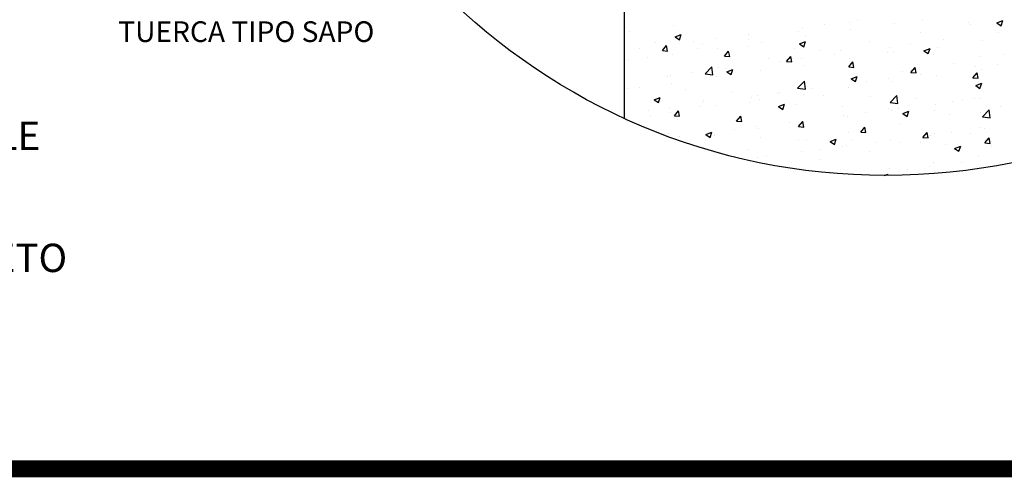
# Model space of a CAD drawing. Units: centimetres. Extents: x 688 to 2416, y 94 to 538.
# Drawn here: x 1012 to 1114, y 95 to 143 of the extents above; entities that cross this region are included whole.
import ezdxf
from ezdxf.enums import TextEntityAlignment as Align

# ---------------------------------------------------------------- set-up
doc = ezdxf.new("R2010")
doc.units = ezdxf.units.CM
doc.header["$LTSCALE"] = 10
doc.header["$MEASUREMENT"] = 0
doc.layers.get('0').update_dxf_attribs({"linetype": 'CONTINUOUS'})
for name, color, linetype in [('MARCO', 7, 'CONTINUOUS'), ('REGISTRO', 1, 'CONTINUOUS'), ('TEXTOS', 7, 'CONTINUOUS')]:
    doc.layers.add(name, color=color, linetype=linetype)
doc.styles.get("Standard").update_dxf_attribs({"font": 'ERASMD.TTF'})

msp = doc.modelspace()

# ---------------------------------------------------------------- linework, layer by layer
msp.add_circle((1101.969, 191.682), 65.24)
at = {"layer": 'MARCO', "linetype": 'Continuous', "const_width": 1.761}
msp.add_lwpolyline([(1520.744, 95.964), (1520.744, 535.389), (841.633, 535.389), (841.633, 95.964)], close=True, dxfattribs=at)
at = {"layer": 'REGISTRO'}
for p, q in [((1074.788, 180.319), (1074.788, 132.373)), ((1098.151, 142.343), (1098.151, 142.343)), ((1099.013, 142.583), (1099.013, 142.583)), ((1105.787, 142.565), (1105.787, 142.565)), ((1110.592, 142.362), (1110.592, 142.362)), ((1113.498, 142.306), (1114.129, 142.547)), ((1113.498, 142.306), (1113.946, 142.004)), ((1113.946, 142.004), (1114.129, 142.547)), ((1075.336, 141.422), (1075.336, 141.422)), ((1079.882, 141.998), (1079.882, 141.998)), ((1092.903, 141.442), (1092.903, 141.442)), ((1093.351, 141.837), (1093.351, 141.837)), ((1095.605, 142.134), (1095.605, 142.134)), ((1098.288, 141.561), (1098.288, 141.561)), ((1102.909, 142.195), (1102.909, 142.195)), ((1105.557, 141.268), (1105.557, 141.268)), ((1110.805, 142.169), (1110.805, 142.169)), ((1113.675, 141.275), (1113.675, 141.275)), ((1078.077, 140.214), (1078.077, 140.214)), ((1080.068, 140.844), (1080.698, 141.086)), ((1080.068, 140.844), (1080.516, 140.542)), ((1080.516, 140.542), (1080.698, 141.086)), ((1082.006, 140.344), (1082.006, 140.344)), ((1084.259, 140.64), (1084.259, 140.64)), ((1087.654, 140.541), (1087.654, 140.541)), ((1087.668, 141.089), (1087.668, 141.089)), ((1089.068, 140.31), (1089.068, 140.31)), ((1093.002, 140.124), (1093.632, 140.365)), ((1093.45, 139.822), (1093.632, 140.365)), ((1093.613, 140.887), (1093.613, 140.887)), ((1100.308, 140.367), (1100.308, 140.367)), ((1107.991, 140.527), (1107.991, 140.527)), ((1112.02, 140.45), (1112.02, 140.45)), ((1076.322, 139.595), (1076.322, 139.595)), ((1078.746, 139.416), (1079.18, 139.933)), ((1078.746, 139.416), (1079.284, 139.369)), ((1079.284, 139.369), (1079.18, 139.933)), ((1082.405, 139.64), (1082.405, 139.64)), ((1082.882, 140.011), (1082.882, 140.011)), ((1084.447, 139.677), (1084.447, 139.677)), ((1085.202, 138.852), (1085.635, 139.369)), ((1085.74, 138.804), (1085.635, 139.369)), ((1087.686, 139.808), (1087.686, 139.808)), ((1092.49, 139.605), (1092.49, 139.605)), ((1093.002, 140.124), (1093.45, 139.822)), ((1095.059, 139.466), (1095.059, 139.466)), ((1097.295, 139.402), (1097.295, 139.402)), ((1102.099, 139.199), (1102.099, 139.199)), ((1102.329, 139.781), (1102.329, 139.781)), ((1102.799, 139.199), (1102.799, 139.199)), ((1104.582, 140.078), (1104.582, 140.078)), ((1105.936, 139.403), (1106.567, 139.645)), ((1105.936, 139.403), (1106.384, 139.101)), ((1106.384, 139.101), (1106.567, 139.645)), ((1107.345, 139.775), (1107.345, 139.775)), ((1075.226, 138.426), (1075.226, 138.426)), ((1077.157, 138.739), (1077.157, 138.739)), ((1079.772, 139.002), (1079.772, 139.002)), ((1085.202, 138.852), (1085.74, 138.804)), ((1089.811, 138.565), (1089.811, 138.565)), ((1090.984, 138.288), (1090.984, 138.288)), ((1091.657, 138.287), (1092.091, 138.804)), ((1091.657, 138.287), (1092.195, 138.24)), ((1092.195, 138.24), (1092.091, 138.804)), ((1093.237, 138.584), (1093.237, 138.584)), ((1096.645, 139.033), (1096.645, 139.033)), ((1098.112, 137.722), (1098.546, 138.239)), ((1098.179, 138.565), (1098.179, 138.565)), ((1098.65, 137.675), (1098.546, 138.239)), ((1106.904, 138.996), (1106.904, 138.996)), ((1111.708, 138.793), (1111.708, 138.793)), ((1114.242, 139.019), (1114.242, 139.019)), ((1083.2, 137.009), (1083.901, 137.739)), ((1084.001, 136.885), (1083.901, 137.739)), ((1084.562, 137.664), (1084.562, 137.664)), ((1085.3, 137.539), (1085.3, 137.539)), ((1085.44, 137.221), (1086.07, 137.463)), ((1085.44, 137.221), (1085.888, 136.919)), ((1085.888, 136.919), (1086.07, 137.463)), ((1088.958, 137.314), (1088.958, 137.314)), ((1093.504, 137.891), (1093.504, 137.891)), ((1098.112, 137.722), (1098.65, 137.675)), ((1103.745, 137.217), (1103.745, 137.217)), ((1104.568, 137.157), (1105.001, 137.674)), ((1104.568, 137.157), (1105.106, 137.11)), ((1105.106, 137.11), (1105.001, 137.674)), ((1108.994, 138.118), (1108.994, 138.118)), ((1111.307, 137.725), (1111.307, 137.725)), ((1111.91, 137.454), (1111.91, 137.454)), ((1113.56, 138.022), (1113.56, 138.022)), ((1079.313, 136.763), (1079.313, 136.763)), ((1079.638, 136.794), (1079.638, 136.794)), ((1081.891, 137.091), (1081.891, 137.091)), ((1083.2, 137.009), (1084.001, 136.885)), ((1084.337, 136.681), (1084.337, 136.681)), ((1092.806, 135.519), (1093.507, 136.25)), ((1093.606, 135.395), (1093.507, 136.25)), ((1098.374, 136.5), (1099.005, 136.742)), ((1098.374, 136.5), (1098.822, 136.198)), ((1098.496, 136.316), (1098.496, 136.316)), ((1098.822, 136.198), (1099.005, 136.742)), ((1099.962, 136.232), (1099.962, 136.232)), ((1102.215, 136.528), (1102.215, 136.528)), ((1102.69, 136.203), (1102.69, 136.203)), ((1105.623, 136.977), (1105.623, 136.977)), ((1107.236, 136.779), (1107.236, 136.779)), ((1111.023, 136.592), (1111.457, 137.11)), ((1111.023, 136.592), (1111.561, 136.545)), ((1111.561, 136.545), (1111.457, 137.109)), ((1075.117, 135.43), (1075.117, 135.43)), ((1076.325, 135.615), (1076.325, 135.615)), ((1079.663, 136.006), (1079.663, 136.006)), ((1081.129, 135.412), (1081.129, 135.412)), ((1085.933, 135.209), (1085.933, 135.209)), ((1092.806, 135.519), (1093.606, 135.395)), ((1093.248, 135.415), (1093.248, 135.415)), ((1094.278, 135.483), (1094.278, 135.483)), ((1098.069, 135.569), (1098.069, 135.569)), ((1111.309, 135.779), (1111.939, 136.021)), ((1111.309, 135.779), (1111.756, 135.477)), ((1111.756, 135.477), (1111.939, 136.021)), ((1077.878, 134.318), (1078.508, 134.56)), ((1077.878, 134.318), (1078.326, 134.016)), ((1078.222, 134.406), (1078.222, 134.406)), ((1078.326, 134.016), (1078.508, 134.56)), ((1083.027, 134.203), (1083.027, 134.203)), ((1087.999, 134.514), (1087.999, 134.514)), ((1088.616, 134.738), (1088.616, 134.738)), ((1088.849, 134.318), (1088.849, 134.318)), ((1090.738, 135.006), (1090.738, 135.006)), ((1090.869, 135.035), (1090.869, 135.035)), ((1093.395, 134.895), (1093.395, 134.895)), ((1095.542, 134.803), (1095.542, 134.803)), ((1100.347, 134.6), (1100.347, 134.6)), ((1102.411, 134.029), (1103.112, 134.76)), ((1103.211, 133.905), (1103.112, 134.76)), ((1105.151, 134.397), (1105.151, 134.397)), ((1108.94, 134.176), (1108.94, 134.176)), ((1109.955, 134.194), (1109.955, 134.194)), ((1111.193, 134.472), (1111.193, 134.472)), ((1111.801, 134.458), (1111.801, 134.458)), ((1077.271, 133.244), (1077.271, 133.244)), ((1079.524, 133.541), (1079.524, 133.541)), ((1079.995, 132.647), (1080.429, 133.164)), ((1080.533, 132.599), (1080.429, 133.164)), ((1082.75, 133.613), (1082.75, 133.613)), ((1082.932, 133.99), (1082.932, 133.99)), ((1084.228, 133.685), (1084.228, 133.685)), ((1087.831, 134), (1087.831, 134)), ((1090.812, 133.597), (1091.443, 133.839)), ((1090.812, 133.597), (1091.26, 133.295)), ((1091.26, 133.295), (1091.443, 133.839)), ((1092.635, 133.797), (1092.635, 133.797)), ((1097.44, 133.594), (1097.44, 133.594)), ((1102.244, 133.391), (1102.244, 133.391)), ((1102.411, 134.029), (1103.211, 133.905)), ((1102.581, 133.207), (1102.581, 133.207)), ((1103.256, 133.427), (1103.256, 133.427)), ((1103.747, 132.876), (1104.377, 133.118)), ((1104.194, 132.574), (1104.377, 133.118)), ((1107.049, 133.188), (1107.049, 133.188)), ((1107.127, 133.783), (1107.127, 133.783)), ((1112.016, 132.54), (1112.717, 133.27)), ((1112.816, 132.415), (1112.717, 133.27)), ((1113.871, 133.649), (1113.871, 133.649)), ((1075.007, 132.434), (1075.007, 132.434)), ((1077.502, 132.713), (1077.502, 132.713)), ((1079.553, 133.01), (1079.553, 133.01)), ((1079.995, 132.647), (1080.533, 132.599)), ((1086.45, 132.082), (1086.884, 132.599)), ((1086.45, 132.082), (1086.988, 132.035)), ((1086.988, 132.035), (1086.884, 132.599)), ((1092.906, 131.517), (1093.34, 132.034)), ((1093.444, 131.47), (1093.34, 132.034)), ((1097.594, 132.682), (1097.594, 132.682)), ((1097.96, 132.573), (1097.96, 132.573)), ((1099.847, 132.979), (1099.847, 132.979)), ((1103.747, 132.876), (1104.194, 132.574)), ((1108.622, 132.748), (1108.622, 132.748)), ((1111.853, 132.985), (1111.853, 132.985)), ((1112.016, 132.54), (1112.816, 132.416)), ((1086.249, 131.188), (1086.249, 131.188)), ((1088.502, 131.485), (1088.502, 131.485)), ((1088.739, 131.322), (1088.739, 131.322)), ((1091.91, 131.934), (1091.91, 131.934)), ((1092.906, 131.517), (1093.444, 131.47)), ((1093.285, 131.898), (1093.285, 131.898)), ((1099.361, 130.952), (1099.795, 131.469)), ((1099.899, 130.905), (1099.795, 131.469)), ((1103.373, 131.847), (1103.373, 131.847)), ((1111.692, 131.462), (1111.692, 131.462)), ((1112.234, 131.371), (1112.234, 131.371)), ((1079.338, 130.838), (1079.338, 130.838)), ((1080.565, 130.44), (1080.565, 130.44)), ((1083.25, 130.694), (1083.881, 130.936)), ((1083.25, 130.694), (1083.698, 130.392)), ((1083.698, 130.392), (1083.881, 130.936)), ((1084.118, 130.689), (1084.118, 130.689)), ((1084.143, 130.635), (1084.143, 130.635)), ((1088.947, 130.432), (1088.947, 130.432)), ((1092.876, 130.045), (1092.876, 130.045)), ((1093.752, 130.229), (1093.752, 130.229)), ((1096.185, 129.974), (1096.815, 130.215)), ((1096.185, 129.974), (1096.632, 129.672)), ((1096.632, 129.672), (1096.815, 130.215)), ((1098.125, 130.946), (1098.125, 130.946)), ((1098.556, 130.026), (1098.556, 130.026)), ((1099.361, 130.952), (1099.899, 130.905)), ((1102.471, 130.211), (1102.471, 130.211)), ((1105.816, 130.387), (1106.25, 130.905)), ((1105.816, 130.387), (1106.354, 130.34)), ((1106.354, 130.34), (1106.25, 130.905)), ((1106.572, 130.626), (1106.572, 130.626)), ((1107.017, 130.787), (1107.017, 130.787)), ((1108.825, 130.923), (1108.825, 130.923)), ((1110.779, 130.772), (1110.779, 130.772)), ((1112.272, 129.823), (1112.706, 130.34)), ((1112.81, 129.776), (1112.706, 130.34)), ((1087.627, 129.144), (1087.627, 129.144)), ((1095.227, 129.132), (1095.227, 129.132)), ((1097.48, 129.429), (1097.48, 129.429)), ((1097.85, 129.577), (1097.85, 129.577)), ((1100.281, 128.97), (1100.281, 128.97)), ((1100.888, 129.878), (1100.888, 129.878)), ((1103.36, 129.823), (1103.36, 129.823)), ((1105.53, 129.871), (1105.53, 129.871)), ((1108.165, 129.62), (1108.165, 129.62)), ((1109.119, 129.253), (1109.749, 129.495)), ((1109.119, 129.253), (1109.566, 128.951)), ((1109.566, 128.951), (1109.749, 129.495)), ((1112.272, 129.823), (1112.81, 129.776)), ((1112.969, 129.417), (1112.969, 129.417)), ((1088.63, 128.326), (1088.63, 128.326)), ((1089.543, 128.384), (1089.543, 128.384)), ((1093.176, 128.902), (1093.176, 128.902)), ((1095.033, 128.069), (1095.033, 128.069)), ((1111.582, 128.466), (1111.582, 128.466)), ((1102.362, 127.215), (1102.362, 127.215)), ((1104.205, 127.076), (1104.205, 127.076)), ((1106.458, 127.373), (1106.458, 127.373)), ((1106.908, 127.791), (1106.908, 127.791)), ((1109.866, 127.822), (1109.866, 127.822)), ((1114.216, 127.623), (1114.216, 127.623)), ((1097.741, 126.581), (1097.741, 126.581)), ((1101.796, 126.442), (1102.187, 126.592)), ((1102.137, 126.442), (1102.187, 126.592))]:
    msp.add_line(p, q, dxfattribs=at)

# ---------------------------------------------------------------- texts
at = {"layer": 'TEXTOS'}
msp.add_text('TUERCA TIPO SAPO', height=2.14794, rotation=360, dxfattribs=at).set_placement((1022.192, 140.31))
for s, p in [('DETALLE', (1005.747, 129.093)), ('CONCRETO', (1006.235, 116.409))]:
    msp.add_text(s, height=2.943, dxfattribs=at).set_placement(p, align=Align.CENTER)

doc.saveas('drawing.dxf')
